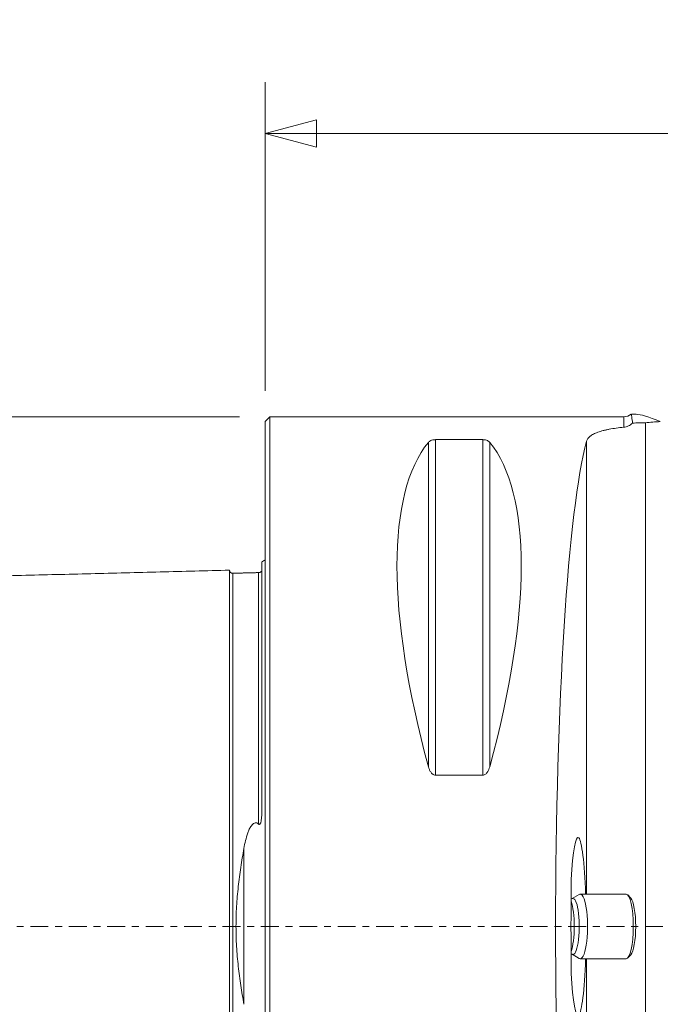
# Model space of a CAD drawing. Units: millimetres. Extents: x -55 to 82, y -47 to 56.
# Drawn here: x -15 to 24, y -5 to 56 of the extents above; entities that cross this region are included whole.
import ezdxf

# ---------------------------------------------------------------- set-up
doc = ezdxf.new("R2010")
doc.units = ezdxf.units.MM
doc.linetypes.add('CENTER', pattern=[47.5, 22, -8.5, 8.5, -8.5])
doc.layers.get('0').update_dxf_attribs({"linetype": 'CONTINUOUS'})
for name, color, linetype in [('1', 4, 'CONTINUOUS'), ('2', 7, 'CONTINUOUS'), ('SK1', 4, 'CONTINUOUS'), ('SK2', 7, 'CONTINUOUS'), ('SK4', 2, 'CENTER')]:
    doc.layers.add(name, color=color, linetype=linetype)
doc.styles.add('iso_b_vert', font='simplex.shx')
doc.dimstyles.get("Standard").update_dxf_attribs({"dimtxt": 0.18, "dimasz": 0.18, "dimexe": 0.18, "dimexo": 0.0625, "dimgap": 0.09, "dimtad": 1, "dimzin": 0, "dimdsep": 52, "dimtxsty": 'Standard', "dimcen": 0.09, "dimadec": 0, "dimazin": 0, "dimtfac": 1, "dimtdec": 4, "dimtofl": 0, "dimtmove": 0, "dimatfit": 3, "dimfxl": 1, "dimtolj": 1, "dimtzin": 0, "dimarcsym": 0})

# ---------------------------------------------------------------- blocks, each defined once
blk = doc.blocks.new('DimnDraft3D2')
at = {"layer": 'SK2', "lineweight": 13}
for p, q in [((-1.5875, 31.5), (-50.925, 31.5)), ((-47.75, 31.5), (-48.600739, 28.324997)), ((-47.75, 31.5), (-47.75, -31.5)), ((-47.75, 31.5), (-46.899261, 28.325003)), ((-46.899261, 28.325003), (-48.600739, 28.324997)), ((-48.600739, -28.325003), (-46.899261, -28.324997)), ((-47.75, -31.5), (-48.600739, -28.325003)), ((-47.75, -31.5), (-46.899261, -28.324997)), ((-1.5875, -31.5), (-50.925, -31.5))]:
    blk.add_line(p, q, dxfattribs=at)
at = {"layer": 'SK2', "lineweight": 13, "insert": (-48.875, -1.563158), "char_height": 4.5, "attachment_point": 7, "rotation": 90, "line_spacing_factor": 1.084337, "style": 'iso_b_vert'}
blk.add_mtext('\\W0.6740;63', dxfattribs=at)
blk = doc.blocks.new('_CLOSED')
at = {"lineweight": -2}
for p, q in [((-1, 0.166667), (0, 0)), ((-1, 0.166667), (-1, -0.166667)), ((0, 0), (-1, -0.166667)), ((0, 0), (-1, 0))]:
    blk.add_line(p, q, dxfattribs=at)
blk = doc.blocks.new('DimnDraft3D3')
at = {"layer": '2', "lineweight": 13}
for p, q in [((0, 33.0875), (0, 52.175)), ((65, 1.9163), (65, 52.175)), ((0, 49), (3.174997, 49.850739)), ((3.174997, 49.850739), (3.175003, 48.149261)), ((65, 49), (61.824997, 49.850739)), ((61.825003, 48.149261), (61.824997, 49.850739)), ((65, 49), (0, 49)), ((0, 49), (3.175003, 48.149261)), ((65, 49), (61.825003, 48.149261))]:
    blk.add_line(p, q, dxfattribs=at)
at = {"layer": '2', "lineweight": 13, "insert": (30.936842, 50.125), "char_height": 4.5, "attachment_point": 7, "line_spacing_factor": 1.084337, "style": 'iso_b_vert'}
blk.add_mtext('\\W0.6740;65', dxfattribs=at)

msp = doc.modelspace()

# ---------------------------------------------------------------- linework, layer by layer
at = {"layer": '1', "lineweight": 18}
for p, q in [((22.94, 31.65), (22.654, 31.65)), ((0.3, 31.5), (0, 31.2)), ((0, -31.2), (0, 31.2)), ((22.186, 31.5), (0.3, 31.5)), ((0.3, -31.5), (0.3, 31.5)), ((22.186, 31.5), (22.186, 30.849)), ((23.53, -31.129), (23.53, 31.129)), ((10.106, 29.914), (10.106, 9.869)), ((13.461, 30.081), (10.539, 30.081)), ((10.539, 30.081), (10.539, 9.349)), ((13.461, 30.081), (13.461, 9.349)), ((13.894, 29.914), (13.894, 9.869)), ((19.881, 2), (19.881, 29.985)), ((10.539, 9.349), (13.461, 9.349)), ((18.926, 2.901), (18.926, 0.853)), ((19.435, 1.982), (18.993, 1.718)), ((22.322, 2), (19.495, 2)), ((22.61, 1.751), (22.426, 1.946)), ((18.922, 0.6), (18.934, 0.6)), ((18.934, -0.6), (18.922, -0.6)), ((18.926, -0.853), (18.926, -2.901)), ((18.993, -1.718), (19.435, -1.982)), ((22.426, -1.946), (22.61, -1.751)), ((19.495, -2), (22.322, -2)), ((19.881, -29.985), (19.881, -2))]:
    msp.add_line(p, q, dxfattribs=at)
at = {"layer": '1', "lineweight": 18, "extrusion": (0, 0, -1)}
msp.add_arc((-22.186, 32.3), 0.8, 234.58056, 270, dxfattribs=at)
for centre, major_axis, ratio, start_param, end_param in [((74.32, -3.35), (51.617, -34.916), 0.046886, -3.072389, -2.91105), ((26.347, 0), (14.754, -31.093), 0.341999, 2.050353, 2.983786), ((-2.347, 0), (14.754, 31.093), 0.341999, 0.157806, 1.09124), ((20.725, 0), (0, 31.5), 0.087489, -2.830191, -0.311401), ((19.354, 0), (0, 5.5), 0.091641, -1.015227, 1.198651), ((19.354, 0), (0, 4.75), 0.091641, -1.751331, -1.390262), ((19.354, 0), (0, 5.5), 0.091641, 1.942941, -2.126365)]:
    msp.add_ellipse(centre, major_axis=major_axis, ratio=ratio, start_param=start_param, end_param=end_param, dxfattribs=at)
at = {"layer": '1', "lineweight": 18}
for centre, major_axis, start_param, end_param in [((19.495, 0), (0, 2), 3.007977, 0), ((19.495, 0), (0, 2), 0, 0.133714), ((22.322, 0), (0, -2), 0, 3.141592), ((18.707, 0), (0, -1.835), 0.559007, 2.582684), ((19.045, 0), (0, -1.733), 0, -3.007977), ((22.517, 0), (0, 1.8), -2.908623, -0.233066), ((17.875, 0), (0, 4.745), -1.443999, -1.394625), ((17.875, 0), (0, 4.745), -1.746968, -1.697593), ((19.045, 0), (0, -1.733), -0.133714, 0)]:
    msp.add_ellipse(centre, major_axis=major_axis, ratio=0.224951, start_param=start_param, end_param=end_param, dxfattribs=at)
for points, knots in [([(22.653, 31.65), (22.653, 31.649), (22.654, 31.641), (22.659, 31.608), (22.662, 31.586), (22.67, 31.527), (22.675, 31.49), (22.693, 31.36), (22.708, 31.245), (22.724, 31.103)], [0, 0, 0, 0, 0.210597, 0.210597, 0.407948, 0.407948, 0.605299, 0.605299, 1, 1, 1, 1]), ([(22.186, 30.849), (22.234, 30.854), (22.282, 30.863), (22.378, 30.889), (22.426, 30.906), (22.517, 30.949), (22.561, 30.974), (22.646, 31.032), (22.687, 31.066), (22.724, 31.103)], [0, 0, 0, 0, 0.25, 0.25, 0.5, 0.5, 0.75, 0.75, 1, 1, 1, 1]), ([(22.724, 31.103), (22.854, 31.109), (22.987, 31.115), (23.255, 31.124), (23.392, 31.127), (23.53, 31.129)], [0, 0, 0, 0, 0.5, 0.5, 1, 1, 1, 1]), ([(19.881, 29.985), (19.911, 30.095), (19.984, 30.197), (20.13, 30.313), (20.162, 30.336), (20.232, 30.38), (20.269, 30.402), (20.389, 30.464), (20.479, 30.503), (20.678, 30.576), (20.787, 30.609), (20.966, 30.656), (21.028, 30.671), (21.156, 30.7), (21.222, 30.713), (21.56, 30.778), (21.859, 30.818), (22.186, 30.849)], [0, 0, 0, 0, 0.25, 0.25, 0.3125, 0.3125, 0.375, 0.375, 0.5, 0.5, 0.625, 0.625, 0.6875, 0.6875, 0.75, 0.75, 1, 1, 1, 1]), ([(10.539, 30.081), (10.507, 30.081), (10.477, 30.079), (10.418, 30.072), (10.392, 30.067), (10.318, 30.05), (10.279, 30.035), (10.213, 30.003), (10.186, 29.986), (10.14, 29.951), (10.121, 29.933), (10.106, 29.914)], [0, 0, 0, 0, 0.125, 0.125, 0.25, 0.25, 0.5, 0.5, 0.75, 0.75, 1, 1, 1, 1]), ([(13.894, 29.914), (13.879, 29.933), (13.86, 29.951), (13.815, 29.986), (13.788, 30.003), (13.721, 30.035), (13.681, 30.05), (13.608, 30.067), (13.581, 30.072), (13.524, 30.079), (13.493, 30.081), (13.461, 30.081)], [0, 0, 0, 0, 0.25, 0.25, 0.5, 0.5, 0.75, 0.75, 0.875, 0.875, 1, 1, 1, 1]), ([(10.106, 9.869), (10.121, 9.812), (10.14, 9.757), (10.185, 9.648), (10.212, 9.595), (10.279, 9.495), (10.319, 9.448), (10.392, 9.393), (10.419, 9.377), (10.476, 9.355), (10.507, 9.349), (10.539, 9.349)], [0, 0, 0, 0, 0.25, 0.25, 0.5, 0.5, 0.75, 0.75, 0.875, 0.875, 1, 1, 1, 1]), ([(13.461, 9.349), (13.493, 9.349), (13.523, 9.355), (13.582, 9.377), (13.608, 9.393), (13.682, 9.448), (13.721, 9.495), (13.787, 9.595), (13.814, 9.647), (13.86, 9.756), (13.879, 9.812), (13.894, 9.869)], [0, 0, 0, 0, 0.125, 0.125, 0.25, 0.25, 0.5, 0.5, 0.75, 0.75, 1, 1, 1, 1])]:
    msp.add_open_spline(points, degree=3, knots=knots, dxfattribs=at)
for points, degree in [([(23.53, 31.129), (23.82, 31.159), (24.124, 31.181), (24.443, 31.195)], 3), ([(18.986, 1.717), (18.964, 1.707), (18.947, 1.698), (18.924, 1.7)], 3), ([(18.923, -1.7), (18.986, -1.713), (18.988, -1.715)], 2)]:
    msp.add_open_spline(points, degree=degree, dxfattribs=at)
msp.add_point((0, 0), dxfattribs=at)
at = {"layer": 'SK1', "lineweight": 18}
for p, q in [((-0.2, 7.06), (-0.2, 22.533)), ((-1.307, -4.811), (-1.307, 4.811))]:
    msp.add_line(p, q, dxfattribs=at)
at = {"layer": 'SK1', "lineweight": 18, "extrusion": (0, 0, -1)}
msp.add_arc((0.6, 23.45), 1, 233.1301, 246.42182, dxfattribs=at)
at = {"layer": 'SK1', "lineweight": 18}
for points in [[(-2.2, 22.014), (-19.35, 21.583), (-36.5, 21.152)], [(-0.24, 21.948), (-0.264, 21.869), (-0.395, 21.865)], [(-0.395, 21.865), (-1.195, 21.845), (-1.995, 21.825)]]:
    msp.add_open_spline(points, degree=2, dxfattribs=at)
for points, knots in [([(-1.995, 21.825), (-2.021, 21.825), (-2.059, 21.831), (-2.106, 21.854), (-2.139, 21.879), (-2.166, 21.91), (-2.191, 21.957), (-2.199, 21.994), (-2.2, 22.02)], [0, 0, 0, 0, 0.239458, 0.368362, 0.500001, 0.63164, 0.760544, 1, 1, 1, 1]), ([(-2.2, -22.014), (-2.2, -22.012), (-2.2, -22.007), (-2.2, -21.997), (-2.2, -21.983), (-2.2, -21.966), (-2.2, -21.946), (-2.2, -21.924), (-2.2, -21.898), (-2.2, -21.869), (-2.2, -21.838), (-2.2, -21.792), (-2.2, -21.741), (-2.2, -21.685), (-2.2, -21.64), (-2.2, -21.592), (-2.2, -21.525), (-2.2, -21.453), (-2.2, -21.376), (-2.2, -21.316), (-2.2, -21.254), (-2.2, -21.189), (-2.2, -21.121), (-2.2, -21.028), (-2.2, -20.93), (-2.2, -20.828), (-2.2, -20.749), (-2.2, -20.668), (-2.2, -20.584), (-2.2, -20.498), (-2.2, -20.41), (-2.2, -20.32), (-2.2, -20.228), (-2.2, -20.133), (-2.2, -20.037), (-2.2, -19.938), (-2.2, -19.837), (-2.2, -19.734), (-2.2, -19.594), (-2.2, -19.45), (-2.2, -19.302), (-2.2, -19.188), (-2.2, -19.073), (-2.2, -18.917), (-2.2, -18.757), (-2.2, -18.592), (-2.2, -18.467), (-2.2, -18.34), (-2.2, -18.168), (-2.2, -17.992), (-2.2, -17.813), (-2.2, -17.676), (-2.2, -17.538), (-2.2, -17.35), (-2.2, -17.159), (-2.2, -16.965), (-2.2, -16.817), (-2.2, -16.667), (-2.2, -16.465), (-2.2, -16.259), (-2.2, -16.05), (-2.2, -15.891), (-2.2, -15.73), (-2.2, -15.514), (-2.2, -15.294), (-2.2, -15.07), (-2.2, -14.844), (-2.2, -14.614), (-2.2, -14.381), (-2.2, -14.204), (-2.2, -14.026), (-2.2, -13.846), (-2.2, -13.664), (-2.2, -13.48), (-2.2, -13.295), (-2.2, -13.108), (-2.2, -12.919), (-2.2, -12.728), (-2.2, -12.536), (-2.2, -12.277), (-2.2, -12.015), (-2.2, -11.75), (-2.2, -11.549), (-2.2, -11.346), (-2.2, -11.142), (-2.2, -10.936), (-2.2, -10.728), (-2.2, -10.519), (-2.2, -10.238), (-2.2, -9.882), (-2.2, -9.448), (-2.2, -9.08), (-2.2, -8.783), (-2.2, -8.559), (-2.2, -8.332), (-2.2, -8.105), (-2.2, -7.875), (-2.2, -7.644), (-2.2, -7.411), (-2.2, -7.176), (-2.2, -6.94), (-2.2, -6.702), (-2.2, -6.463), (-2.2, -6.221), (-2.2, -5.978), (-2.2, -5.734), (-2.2, -5.488), (-2.2, -5.24), (-2.2, -5.033), (-2.2, -4.866), (-2.2, -4.74), (-2.2, -4.614), (-2.2, -4.445), (-2.2, -4.234), (-2.2, -4.021), (-2.2, -3.85), (-2.2, -3.721), (-2.2, -3.592), (-2.2, -3.42), (-2.2, -3.246), (-2.2, -3.072), (-2.2, -2.942), (-2.2, -2.81), (-2.2, -2.679), (-2.2, -2.547), (-2.2, -2.415), (-2.2, -2.283), (-2.2, -2.15), (-2.2, -2.017), (-2.2, -1.884), (-2.2, -1.751), (-2.2, -1.617), (-2.2, -1.483), (-2.2, -1.349), (-2.2, -1.215), (-2.2, -1.08), (-2.2, -0.946), (-2.2, -0.811), (-2.2, -0.676), (-2.2, -0.541), (-2.2, -0.406), (-2.2, -0.27), (-2.2, -0.135), (-2.2, 0), (-2.2, 0.135), (-2.2, 0.27), (-2.2, 0.406), (-2.2, 0.541), (-2.2, 0.676), (-2.2, 0.811), (-2.2, 0.946), (-2.2, 1.08), (-2.2, 1.215), (-2.2, 1.349), (-2.2, 1.483), (-2.2, 1.617), (-2.2, 1.751), (-2.2, 1.884), (-2.2, 2.017), (-2.2, 2.15), (-2.2, 2.283), (-2.2, 2.415), (-2.2, 2.547), (-2.2, 2.679), (-2.2, 2.81), (-2.2, 2.942), (-2.2, 3.072), (-2.2, 3.246), (-2.2, 3.42), (-2.2, 3.592), (-2.2, 3.721), (-2.2, 3.85), (-2.2, 4.021), (-2.2, 4.234), (-2.2, 4.445), (-2.2, 4.614), (-2.2, 4.74), (-2.2, 4.866), (-2.2, 5.033), (-2.2, 5.24), (-2.2, 5.488), (-2.2, 5.734), (-2.2, 5.978), (-2.2, 6.221), (-2.2, 6.463), (-2.2, 6.702), (-2.2, 6.94), (-2.2, 7.176), (-2.2, 7.411), (-2.2, 7.644), (-2.2, 7.875), (-2.2, 8.105), (-2.2, 8.332), (-2.2, 8.559), (-2.2, 8.783), (-2.2, 9.08), (-2.2, 9.448), (-2.2, 9.882), (-2.2, 10.238), (-2.2, 10.519), (-2.2, 10.728), (-2.2, 10.936), (-2.2, 11.142), (-2.2, 11.346), (-2.2, 11.549), (-2.2, 11.75), (-2.2, 12.015), (-2.2, 12.277), (-2.2, 12.536), (-2.2, 12.728), (-2.2, 12.919), (-2.2, 13.108), (-2.2, 13.295), (-2.2, 13.48), (-2.2, 13.664), (-2.2, 13.846), (-2.2, 14.026), (-2.2, 14.204), (-2.2, 14.381), (-2.2, 14.556), (-2.2, 14.729), (-2.2, 14.9), (-2.2, 15.042), (-2.2, 15.154), (-2.2, 15.265), (-2.2, 15.404), (-2.2, 15.568), (-2.2, 15.703), (-2.2, 15.811), (-2.2, 15.917), (-2.2, 16.05), (-2.2, 16.259), (-2.2, 16.465), (-2.2, 16.667), (-2.2, 16.817), (-2.2, 16.965), (-2.2, 17.159), (-2.2, 17.35), (-2.2, 17.514), (-2.2, 17.607), (-2.2, 17.699), (-2.2, 17.813), (-2.2, 17.992), (-2.2, 18.168), (-2.2, 18.34), (-2.2, 18.467), (-2.2, 18.592), (-2.2, 18.757), (-2.2, 18.917), (-2.2, 19.054), (-2.2, 19.131), (-2.2, 19.207), (-2.2, 19.302), (-2.2, 19.45), (-2.2, 19.594), (-2.2, 19.734), (-2.2, 19.837), (-2.2, 19.938), (-2.2, 20.037), (-2.2, 20.133), (-2.2, 20.228), (-2.2, 20.32), (-2.2, 20.41), (-2.2, 20.498), (-2.2, 20.584), (-2.2, 20.668), (-2.2, 20.749), (-2.2, 20.828), (-2.2, 20.93), (-2.2, 21.028), (-2.2, 21.121), (-2.2, 21.189), (-2.2, 21.254), (-2.2, 21.316), (-2.2, 21.376), (-2.2, 21.453), (-2.2, 21.525), (-2.2, 21.592), (-2.2, 21.64), (-2.2, 21.685), (-2.2, 21.741), (-2.2, 21.805), (-2.2, 21.871), (-2.2, 21.916), (-2.2, 21.946), (-2.2, 21.966), (-2.2, 21.983), (-2.2, 21.997), (-2.2, 22.007), (-2.2, 22.012), (-2.2, 22.014)], [0, 0, 0, 0, 0.002947, 0.006523, 0.010099, 0.013675, 0.01725, 0.020826, 0.024402, 0.027978, 0.031554, 0.03513, 0.042282, 0.045858, 0.049434, 0.05301, 0.056586, 0.063737, 0.067313, 0.070889, 0.074465, 0.078041, 0.081617, 0.085193, 0.092345, 0.095921, 0.099497, 0.103073, 0.106649, 0.110225, 0.1138, 0.117376, 0.120952, 0.124528, 0.128104, 0.13168, 0.135256, 0.138832, 0.142408, 0.14956, 0.153136, 0.156712, 0.160287, 0.163863, 0.171015, 0.174591, 0.178167, 0.181743, 0.185319, 0.192471, 0.196047, 0.199623, 0.203199, 0.206774, 0.213926, 0.217502, 0.221078, 0.224654, 0.22823, 0.235382, 0.238958, 0.242534, 0.24611, 0.249686, 0.256837, 0.260413, 0.263989, 0.271141, 0.274717, 0.278293, 0.281869, 0.285445, 0.289021, 0.292597, 0.296173, 0.299749, 0.303324, 0.3069, 0.310476, 0.314052, 0.321204, 0.32478, 0.328356, 0.331932, 0.335508, 0.339084, 0.34266, 0.346236, 0.349811, 0.356963, 0.364115, 0.371267, 0.374843, 0.378419, 0.381995, 0.385571, 0.389147, 0.392723, 0.396298, 0.399874, 0.40345, 0.407026, 0.410602, 0.414178, 0.417754, 0.42133, 0.424906, 0.428482, 0.432058, 0.433846, 0.435634, 0.437422, 0.43921, 0.442786, 0.446361, 0.448149, 0.449937, 0.451725, 0.453513, 0.457089, 0.458877, 0.460665, 0.462453, 0.464241, 0.466029, 0.467817, 0.469605, 0.471393, 0.473181, 0.474969, 0.476757, 0.478545, 0.480333, 0.482121, 0.483909, 0.485697, 0.487485, 0.489273, 0.491061, 0.492848, 0.494636, 0.496424, 0.498212, 0.5, 0.501788, 0.503576, 0.505364, 0.507152, 0.50894, 0.510728, 0.512516, 0.514304, 0.516092, 0.51788, 0.519668, 0.521456, 0.523244, 0.525032, 0.52682, 0.528608, 0.530396, 0.532184, 0.533972, 0.53576, 0.537548, 0.539335, 0.541123, 0.542911, 0.546487, 0.548275, 0.550063, 0.551851, 0.553639, 0.557215, 0.560791, 0.562579, 0.564367, 0.566155, 0.567943, 0.571519, 0.575095, 0.578671, 0.582247, 0.585823, 0.589398, 0.592974, 0.59655, 0.600126, 0.603702, 0.607278, 0.610854, 0.61443, 0.618006, 0.621582, 0.625158, 0.628734, 0.635885, 0.643037, 0.650189, 0.653765, 0.657341, 0.660917, 0.664493, 0.668069, 0.671645, 0.675221, 0.678797, 0.685948, 0.689524, 0.6931, 0.696676, 0.700252, 0.703828, 0.707404, 0.71098, 0.714556, 0.718132, 0.721708, 0.725284, 0.72886, 0.732435, 0.736011, 0.739587, 0.741375, 0.743163, 0.746739, 0.750315, 0.753891, 0.755679, 0.757467, 0.761043, 0.764619, 0.771771, 0.775347, 0.778922, 0.782498, 0.786074, 0.793226, 0.796802, 0.79859, 0.800378, 0.803954, 0.80753, 0.814682, 0.818258, 0.821834, 0.825409, 0.828985, 0.836137, 0.839713, 0.841501, 0.843289, 0.846865, 0.850441, 0.857593, 0.861169, 0.864745, 0.868321, 0.871897, 0.875472, 0.879048, 0.882624, 0.8862, 0.889776, 0.893352, 0.896928, 0.900504, 0.90408, 0.907656, 0.914808, 0.918384, 0.921959, 0.925535, 0.929111, 0.932687, 0.936263, 0.943415, 0.946991, 0.950567, 0.954143, 0.957719, 0.964871, 0.972022, 0.979174, 0.98275, 0.986326, 0.989902, 0.993478, 0.997054, 1, 1, 1, 1]), ([(-1.995, -21.825), (-1.995, -21.825), (-1.995, -21.825), (-1.995, -21.82), (-1.995, -21.813), (-1.995, -21.802), (-1.995, -21.788), (-1.995, -21.772), (-1.995, -21.752), (-1.995, -21.729), (-1.995, -21.704), (-1.995, -21.676), (-1.995, -21.644), (-1.995, -21.599), (-1.995, -21.548), (-1.995, -21.492), (-1.995, -21.448), (-1.995, -21.4), (-1.995, -21.334), (-1.995, -21.263), (-1.995, -21.186), (-1.995, -21.126), (-1.995, -21.064), (-1.995, -21), (-1.995, -20.933), (-1.995, -20.84), (-1.995, -20.743), (-1.995, -20.641), (-1.995, -20.563), (-1.995, -20.482), (-1.995, -20.399), (-1.995, -20.314), (-1.995, -20.226), (-1.995, -20.137), (-1.995, -20.045), (-1.995, -19.951), (-1.995, -19.855), (-1.995, -19.757), (-1.995, -19.657), (-1.995, -19.554), (-1.995, -19.415), (-1.995, -19.272), (-1.995, -19.124), (-1.995, -19.012), (-1.995, -18.897), (-1.995, -18.742), (-1.995, -18.583), (-1.995, -18.419), (-1.995, -18.295), (-1.995, -18.169), (-1.995, -17.998), (-1.995, -17.823), (-1.995, -17.644), (-1.995, -17.508), (-1.995, -17.371), (-1.995, -17.184), (-1.995, -16.995), (-1.995, -16.801), (-1.995, -16.654), (-1.995, -16.505), (-1.995, -16.304), (-1.995, -16.1), (-1.995, -15.892), (-1.995, -15.734), (-1.995, -15.574), (-1.995, -15.359), (-1.995, -15.14), (-1.995, -14.918), (-1.995, -14.693), (-1.995, -14.465), (-1.995, -14.233), (-1.995, -14.057), (-1.995, -13.88), (-1.995, -13.701), (-1.995, -13.52), (-1.995, -13.338), (-1.995, -13.154), (-1.995, -12.968), (-1.995, -12.78), (-1.995, -12.591), (-1.995, -12.4), (-1.995, -12.143), (-1.995, -11.883), (-1.995, -11.619), (-1.995, -11.419), (-1.995, -11.218), (-1.995, -11.015), (-1.995, -10.811), (-1.995, -10.605), (-1.995, -10.397), (-1.995, -10.117), (-1.995, -9.764), (-1.995, -9.333), (-1.995, -8.969), (-1.995, -8.674), (-1.995, -8.451), (-1.995, -8.227), (-1.995, -8.001), (-1.995, -7.773), (-1.995, -7.544), (-1.995, -7.313), (-1.995, -7.08), (-1.995, -6.846), (-1.995, -6.611), (-1.995, -6.373), (-1.995, -6.135), (-1.995, -5.894), (-1.995, -5.652), (-1.995, -5.409), (-1.995, -5.164), (-1.995, -4.958), (-1.995, -4.793), (-1.995, -4.669), (-1.995, -4.544), (-1.995, -4.378), (-1.995, -4.169), (-1.995, -3.958), (-1.995, -3.789), (-1.995, -3.662), (-1.995, -3.535), (-1.995, -3.364), (-1.995, -3.194), (-1.995, -3.022), (-1.995, -2.893), (-1.995, -2.764), (-1.995, -2.634), (-1.995, -2.505), (-1.995, -2.374), (-1.995, -2.244), (-1.995, -2.114), (-1.995, -1.983), (-1.995, -1.852), (-1.995, -1.72), (-1.995, -1.589), (-1.995, -1.457), (-1.995, -1.325), (-1.995, -1.193), (-1.995, -1.061), (-1.995, -0.929), (-1.995, -0.796), (-1.995, -0.664), (-1.995, -0.531), (-1.995, -0.398), (-1.995, -0.266), (-1.995, -0.133), (-1.995, 0), (-1.995, 0.133), (-1.995, 0.266), (-1.995, 0.398), (-1.995, 0.531), (-1.995, 0.664), (-1.995, 0.796), (-1.995, 0.929), (-1.995, 1.061), (-1.995, 1.193), (-1.995, 1.325), (-1.995, 1.457), (-1.995, 1.589), (-1.995, 1.72), (-1.995, 1.852), (-1.995, 1.983), (-1.995, 2.114), (-1.995, 2.244), (-1.995, 2.374), (-1.995, 2.505), (-1.995, 2.634), (-1.995, 2.764), (-1.995, 2.893), (-1.995, 3.022), (-1.995, 3.194), (-1.995, 3.364), (-1.995, 3.535), (-1.995, 3.662), (-1.995, 3.789), (-1.995, 3.958), (-1.995, 4.169), (-1.995, 4.378), (-1.995, 4.544), (-1.995, 4.669), (-1.995, 4.793), (-1.995, 4.958), (-1.995, 5.164), (-1.995, 5.409), (-1.995, 5.652), (-1.995, 5.894), (-1.995, 6.135), (-1.995, 6.373), (-1.995, 6.611), (-1.995, 6.846), (-1.995, 7.08), (-1.995, 7.313), (-1.995, 7.544), (-1.995, 7.773), (-1.995, 8.001), (-1.995, 8.227), (-1.995, 8.451), (-1.995, 8.674), (-1.995, 8.969), (-1.995, 9.333), (-1.995, 9.764), (-1.995, 10.117), (-1.995, 10.397), (-1.995, 10.605), (-1.995, 10.811), (-1.995, 11.015), (-1.995, 11.218), (-1.995, 11.419), (-1.995, 11.619), (-1.995, 11.883), (-1.995, 12.143), (-1.995, 12.4), (-1.995, 12.591), (-1.995, 12.78), (-1.995, 12.968), (-1.995, 13.154), (-1.995, 13.338), (-1.995, 13.52), (-1.995, 13.701), (-1.995, 13.88), (-1.995, 14.057), (-1.995, 14.233), (-1.995, 14.407), (-1.995, 14.579), (-1.995, 14.749), (-1.995, 14.889), (-1.995, 15.001), (-1.995, 15.112), (-1.995, 15.249), (-1.995, 15.413), (-1.995, 15.547), (-1.995, 15.654), (-1.995, 15.76), (-1.995, 15.892), (-1.995, 16.1), (-1.995, 16.304), (-1.995, 16.505), (-1.995, 16.654), (-1.995, 16.801), (-1.995, 16.995), (-1.995, 17.184), (-1.995, 17.347), (-1.995, 17.439), (-1.995, 17.531), (-1.995, 17.644), (-1.995, 17.823), (-1.995, 17.998), (-1.995, 18.169), (-1.995, 18.295), (-1.995, 18.419), (-1.995, 18.583), (-1.995, 18.742), (-1.995, 18.878), (-1.995, 18.955), (-1.995, 19.031), (-1.995, 19.124), (-1.995, 19.272), (-1.995, 19.415), (-1.995, 19.554), (-1.995, 19.657), (-1.995, 19.757), (-1.995, 19.855), (-1.995, 19.951), (-1.995, 20.045), (-1.995, 20.137), (-1.995, 20.226), (-1.995, 20.314), (-1.995, 20.399), (-1.995, 20.482), (-1.995, 20.563), (-1.995, 20.641), (-1.995, 20.743), (-1.995, 20.84), (-1.995, 20.933), (-1.995, 21), (-1.995, 21.064), (-1.995, 21.126), (-1.995, 21.186), (-1.995, 21.263), (-1.995, 21.334), (-1.995, 21.4), (-1.995, 21.448), (-1.995, 21.492), (-1.995, 21.548), (-1.995, 21.612), (-1.995, 21.677), (-1.995, 21.722), (-1.995, 21.752), (-1.995, 21.772), (-1.995, 21.788), (-1.995, 21.802), (-1.995, 21.813), (-1.995, 21.82), (-1.995, 21.825), (-1.995, 21.825), (-1.995, 21.825)], [0, 0, 0, 0, 0.003321, 0.006844, 0.010366, 0.013889, 0.017411, 0.020934, 0.024456, 0.027979, 0.031501, 0.035024, 0.038546, 0.042069, 0.049114, 0.052637, 0.056159, 0.059682, 0.063204, 0.070249, 0.073772, 0.077294, 0.080817, 0.084339, 0.087862, 0.091384, 0.098429, 0.101952, 0.105474, 0.108997, 0.112519, 0.116042, 0.119565, 0.123087, 0.12661, 0.130132, 0.133655, 0.137177, 0.1407, 0.144222, 0.147745, 0.15479, 0.158312, 0.161835, 0.165357, 0.16888, 0.175925, 0.179447, 0.18297, 0.186492, 0.190015, 0.19706, 0.200583, 0.204105, 0.207628, 0.21115, 0.218195, 0.221718, 0.22524, 0.228763, 0.232285, 0.23933, 0.242853, 0.246375, 0.249898, 0.25342, 0.260465, 0.263988, 0.267511, 0.274556, 0.278078, 0.281601, 0.285123, 0.288646, 0.292168, 0.295691, 0.299213, 0.302736, 0.306258, 0.309781, 0.313303, 0.316826, 0.323871, 0.327393, 0.330916, 0.334438, 0.337961, 0.341484, 0.345006, 0.348529, 0.352051, 0.359096, 0.366141, 0.373186, 0.376709, 0.380231, 0.383754, 0.387276, 0.390799, 0.394321, 0.397844, 0.401366, 0.404889, 0.408411, 0.411934, 0.415457, 0.418979, 0.422502, 0.426024, 0.429547, 0.433069, 0.43483, 0.436592, 0.438353, 0.440114, 0.443637, 0.447159, 0.448921, 0.450682, 0.452443, 0.454204, 0.457727, 0.459488, 0.461249, 0.463011, 0.464772, 0.466533, 0.468294, 0.470056, 0.471817, 0.473578, 0.475339, 0.477101, 0.478862, 0.480623, 0.482384, 0.484146, 0.485907, 0.487668, 0.48943, 0.491191, 0.492952, 0.494713, 0.496475, 0.498236, 0.499997, 0.501758, 0.50352, 0.505281, 0.507042, 0.508803, 0.510565, 0.512326, 0.514087, 0.515848, 0.51761, 0.519371, 0.521132, 0.522894, 0.524655, 0.526416, 0.528177, 0.529939, 0.5317, 0.533461, 0.535222, 0.536984, 0.538745, 0.540506, 0.542267, 0.54579, 0.547551, 0.549312, 0.551074, 0.552835, 0.556357, 0.55988, 0.561641, 0.563403, 0.565164, 0.566925, 0.570448, 0.57397, 0.577493, 0.581015, 0.584538, 0.58806, 0.591583, 0.595105, 0.598628, 0.60215, 0.605673, 0.609195, 0.612718, 0.61624, 0.619763, 0.623285, 0.626808, 0.633853, 0.640898, 0.647943, 0.651466, 0.654988, 0.658511, 0.662033, 0.665556, 0.669078, 0.672601, 0.676123, 0.683168, 0.686691, 0.690213, 0.693736, 0.697258, 0.700781, 0.704303, 0.707826, 0.711349, 0.714871, 0.718394, 0.721916, 0.725439, 0.728961, 0.732484, 0.736006, 0.737767, 0.739529, 0.743051, 0.746574, 0.750096, 0.751858, 0.753619, 0.757141, 0.760664, 0.767709, 0.771231, 0.774754, 0.778276, 0.781799, 0.788844, 0.792367, 0.794128, 0.795889, 0.799412, 0.802934, 0.809979, 0.813502, 0.817024, 0.820547, 0.824069, 0.831114, 0.834637, 0.836398, 0.838159, 0.841682, 0.845204, 0.852249, 0.855772, 0.859295, 0.862817, 0.86634, 0.869862, 0.873385, 0.876907, 0.88043, 0.883952, 0.887475, 0.890997, 0.89452, 0.898042, 0.901565, 0.90861, 0.912132, 0.915655, 0.919177, 0.9227, 0.926222, 0.929745, 0.93679, 0.940313, 0.943835, 0.947358, 0.95088, 0.957925, 0.96497, 0.972015, 0.975538, 0.97906, 0.982583, 0.986105, 0.989628, 0.99315, 0.996673, 1, 1, 1, 1]), ([(-0.395, 6.327), (-0.395, 6.348), (-0.395, 6.45), (-0.395, 6.63), (-0.395, 6.866), (-0.395, 7.1), (-0.395, 7.333), (-0.395, 7.564), (-0.395, 7.794), (-0.395, 8.022), (-0.395, 8.249), (-0.395, 8.473), (-0.395, 8.697), (-0.395, 8.992), (-0.395, 9.357), (-0.395, 9.788), (-0.395, 10.142), (-0.395, 10.422), (-0.395, 10.63), (-0.395, 10.837), (-0.395, 11.041), (-0.395, 11.245), (-0.395, 11.446), (-0.395, 11.646), (-0.395, 11.91), (-0.395, 12.171), (-0.395, 12.428), (-0.395, 12.619), (-0.395, 12.809), (-0.395, 12.997), (-0.395, 13.183), (-0.395, 13.367), (-0.395, 13.55), (-0.395, 13.731), (-0.395, 13.91), (-0.395, 14.088), (-0.395, 14.263), (-0.395, 14.437), (-0.395, 14.61), (-0.395, 14.78), (-0.395, 14.921), (-0.395, 15.032), (-0.395, 15.144), (-0.395, 15.281), (-0.395, 15.445), (-0.395, 15.579), (-0.395, 15.686), (-0.395, 15.793), (-0.395, 15.924), (-0.395, 16.133), (-0.395, 16.337), (-0.395, 16.539), (-0.395, 16.688), (-0.395, 16.835), (-0.395, 17.029), (-0.395, 17.219), (-0.395, 17.382), (-0.395, 17.474), (-0.395, 17.566), (-0.395, 17.679), (-0.395, 17.858), (-0.395, 18.033), (-0.395, 18.204), (-0.395, 18.33), (-0.395, 18.455), (-0.395, 18.619), (-0.395, 18.778), (-0.395, 18.914), (-0.395, 18.991), (-0.395, 19.067), (-0.395, 19.161), (-0.395, 19.309), (-0.395, 19.452), (-0.395, 19.591), (-0.395, 19.694), (-0.395, 19.794), (-0.395, 19.892), (-0.395, 19.989), (-0.395, 20.083), (-0.395, 20.174), (-0.395, 20.264), (-0.395, 20.352), (-0.395, 20.437), (-0.395, 20.52), (-0.395, 20.601), (-0.395, 20.68), (-0.395, 20.782), (-0.395, 20.879), (-0.395, 20.971), (-0.395, 21.039), (-0.395, 21.103), (-0.395, 21.166), (-0.395, 21.225), (-0.395, 21.302), (-0.395, 21.373), (-0.395, 21.44), (-0.395, 21.487), (-0.395, 21.532), (-0.395, 21.588), (-0.395, 21.652), (-0.395, 21.717), (-0.395, 21.762), (-0.395, 21.792), (-0.395, 21.812), (-0.395, 21.829), (-0.395, 21.842), (-0.395, 21.853), (-0.395, 21.86), (-0.395, 21.864), (-0.395, 21.865), (-0.395, 21.865)], [0, 0, 0, 0, 0.002311, 0.010855, 0.0194, 0.027944, 0.036488, 0.045032, 0.053576, 0.06212, 0.070665, 0.079209, 0.087753, 0.096297, 0.113386, 0.130474, 0.147562, 0.156106, 0.164651, 0.173195, 0.181739, 0.190283, 0.198827, 0.207371, 0.215916, 0.233004, 0.241548, 0.250092, 0.258636, 0.267181, 0.275725, 0.284269, 0.292813, 0.301357, 0.309901, 0.318446, 0.32699, 0.335534, 0.344078, 0.352622, 0.361166, 0.365438, 0.369711, 0.378255, 0.386799, 0.395343, 0.399615, 0.403887, 0.412431, 0.420976, 0.438064, 0.446608, 0.455152, 0.463696, 0.472241, 0.489329, 0.497873, 0.502145, 0.506417, 0.514961, 0.523506, 0.540594, 0.549138, 0.557682, 0.566226, 0.574771, 0.591859, 0.600403, 0.604675, 0.608947, 0.617491, 0.626036, 0.643124, 0.651668, 0.660212, 0.668756, 0.677301, 0.685845, 0.694389, 0.702933, 0.711477, 0.720021, 0.728566, 0.73711, 0.745654, 0.754198, 0.762742, 0.779831, 0.788375, 0.796919, 0.805463, 0.814007, 0.822551, 0.831096, 0.848184, 0.856728, 0.865272, 0.873816, 0.882361, 0.899449, 0.916537, 0.933626, 0.94217, 0.950714, 0.959258, 0.967802, 0.976346, 0.984891, 0.993435, 1, 1, 1, 1]), ([(-0.395, 6.327), (-0.388, 6.321), (-0.381, 6.316), (-0.365, 6.309), (-0.356, 6.308), (-0.339, 6.31), (-0.33, 6.315), (-0.316, 6.326), (-0.31, 6.333), (-0.293, 6.355), (-0.285, 6.371), (-0.271, 6.404), (-0.265, 6.421), (-0.25, 6.472), (-0.242, 6.507), (-0.23, 6.577), (-0.225, 6.611), (-0.204, 6.785), (-0.2, 6.922), (-0.2, 7.06)], [0, 0, 0, 0, 0.03125, 0.03125, 0.0625, 0.0625, 0.09375, 0.09375, 0.125, 0.125, 0.1875, 0.1875, 0.25, 0.25, 0.375, 0.375, 0.5, 0.5, 1, 1, 1, 1]), ([(-1.307, 4.811), (-1.278, 4.977), (-1.244, 5.141), (-1.166, 5.465), (-1.12, 5.626), (-1.036, 5.859), (-1.005, 5.935), (-0.952, 6.047), (-0.933, 6.084), (-0.891, 6.157), (-0.868, 6.192), (-0.817, 6.261), (-0.789, 6.293), (-0.725, 6.351), (-0.687, 6.377), (-0.622, 6.4), (-0.6, 6.404), (-0.553, 6.405), (-0.531, 6.401), (-0.465, 6.381), (-0.428, 6.356), (-0.395, 6.327)], [0, 0, 0, 0, 0.25, 0.25, 0.5, 0.5, 0.625, 0.625, 0.6875, 0.6875, 0.75, 0.75, 0.8125, 0.8125, 0.875, 0.875, 0.90625, 0.90625, 0.9375, 0.9375, 1, 1, 1, 1]), ([(-1.307, 4.811), (-1.375, 4.429), (-1.438, 4.043), (-1.555, 3.26), (-1.607, 2.863), (-1.674, 2.258), (-1.694, 2.055), (-1.73, 1.646), (-1.745, 1.44), (-1.782, 0.823), (-1.794, 0.411), (-1.794, -0.413), (-1.782, -0.825), (-1.745, -1.443), (-1.729, -1.65), (-1.694, -2.059), (-1.674, -2.261), (-1.607, -2.865), (-1.555, -3.261), (-1.438, -4.043), (-1.375, -4.429), (-1.307, -4.811)], [0, 0, 0, 0, 0.125, 0.125, 0.25, 0.25, 0.3125, 0.3125, 0.375, 0.375, 0.5, 0.5, 0.625, 0.625, 0.6875, 0.6875, 0.75, 0.75, 0.875, 0.875, 1, 1, 1, 1])]:
    msp.add_open_spline(points, degree=3, knots=knots, dxfattribs=at)
at = {"layer": 'SK4', "lineweight": 18, "ltscale": 0.05}
msp.add_line((-43, 0), (65, 0), dxfattribs=at)

# ---------------------------------------------------------------- dimensions: what is measured, and where the dimension line sits
at = {"layer": '2', "lineweight": 13}
dim = msp.add_linear_dim(base=(0, 49), p1=(65, 1.916), p2=(0, 33.087), dimstyle='Standard', override={"dimtxt": 4.5, "dimasz": 3.175, "dimexe": 3.175, "dimexo": 1.5875, "dimgap": 2.25, "dimtad": 1, "dimtih": 0, "dimdec": 1, "dimzin": 8, "dimpost": '<>', "dimtxsty": 'iso_b_vert', "dimblk1": 'CLOSED', "dimblk2": 'CLOSED', "dimsah": 1, "dimclrd": 9, "dimclre": 150, "dimclrt": 43, "dimtm": -0.005, "dimtdec": 2, "dimtofl": 1, "dimtmove": 0}, dxfattribs=at)
dim.commit()
dim.dimension.update_dxf_attribs({"geometry": 'DimnDraft3D3', "text_midpoint": (32.5, 49)})
at = {"layer": 'SK2', "lineweight": 13}
dim = msp.add_linear_dim(base=(-47.75, -31.5), p1=(-1.587, 31.5), p2=(-1.587, -31.5), angle=90, dimstyle='Standard', override={"dimtxt": 4.5, "dimasz": 3.175, "dimexe": 3.175, "dimexo": 1.5875, "dimgap": 2.25, "dimtad": 1, "dimtih": 0, "dimtoh": 0, "dimdec": 1, "dimzin": 8, "dimpost": '<>', "dimtxsty": 'iso_b_vert', "dimblk1": 'CLOSED', "dimblk2": 'CLOSED', "dimsah": 1, "dimclrd": 9, "dimclre": 150, "dimclrt": 43, "dimtm": -0.005, "dimtdec": 2, "dimtofl": 1, "dimtmove": 0}, dxfattribs=at)
dim.commit()
dim.dimension.update_dxf_attribs({"geometry": 'DimnDraft3D2', "text_midpoint": (-47.75, 0)})

doc.saveas('drawing.dxf')
